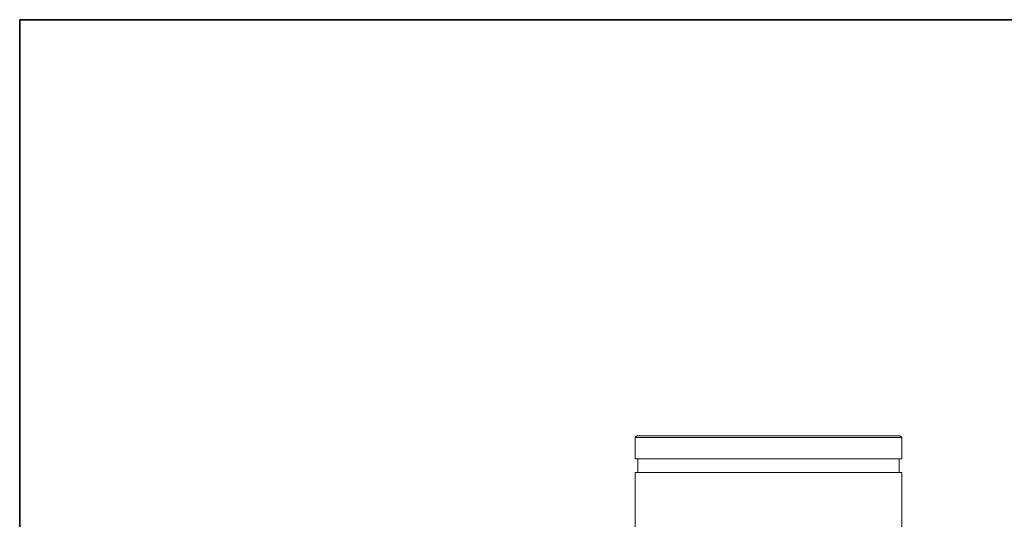
# Model space of a CAD drawing. Units: inches. Extents: x 81 to 414, y -31 to 374.
# Drawn here: x 162 to 194, y 1 to 17 of the extents above; entities that cross this region are included whole.
import ezdxf

# ---------------------------------------------------------------- set-up
doc = ezdxf.new("R2010")
doc.units = ezdxf.units.IN
doc.header["$MEASUREMENT"] = 0

# ---------------------------------------------------------------- blocks, each defined once
blk = doc.blocks.new('*U95')
for p, q in [((26.4, 26.4), (-22, 26.4)), ((-22, 26.4), (-22, -22))]:
    blk.add_line(p, q)
blk.add_lwpolyline([(-22, 26.4), (26.4, 26.4), (26.4, -22), (-22, -22)], close=True)
blk = doc.blocks.new('*U94')
at = {"color": 0, "linetype": 'ByBlock', "lineweight": -2, "transparency": 16777216}
blk.add_blockref('*U95', (51, 0), dxfattribs=at)
blk = doc.blocks.new('*U93')
blk.add_blockref('*U94', (-110.5, -133))
blk = doc.blocks.new('*U92')
at = {"color": 0, "linetype": 'ByBlock', "lineweight": -2, "transparency": 16777216}
blk.add_blockref('*U93', (0, 0), dxfattribs=at)
blk = doc.blocks.new('8INCH_DDV_RR_FRONT')
at = {"color": 0, "linetype": 'Continuous', "lineweight": 0, "extrusion": (2.19796e-16, 1, -2.22045e-16)}
for p, q in [((-4.25, 22.5), (-4.312, 22.438)), ((4.313, 22.438), (-4.312, 22.438)), ((-4.312, 22.438), (-4.312, 21.75)), ((4.25, 22.5), (-4.25, 22.5)), ((4.25, 22.5), (4.313, 22.438)), ((4.313, 22.438), (4.313, 21.75)), ((4.313, 21.75), (-4.312, 21.75)), ((-4.22, 21.75), (-4.22, 21.312)), ((4.221, 21.75), (4.221, 21.312)), ((-4.312, 21.312), (0, 21.312)), ((-4.312, 21.312), (-4.312, 19.214)), ((0, 21.312), (4.313, 21.312)), ((4.313, 21.312), (4.313, 19.214))]:
    blk.add_line(p, q, dxfattribs=at)

msp = doc.modelspace()

# ---------------------------------------------------------------- block references
for name, p in [('*U92', (243.2, 123.802)), ('8INCH_DDV_RR_FRONT', (185.9, -18.74))]:
    msp.add_blockref(name, p)

doc.saveas('drawing.dxf')
